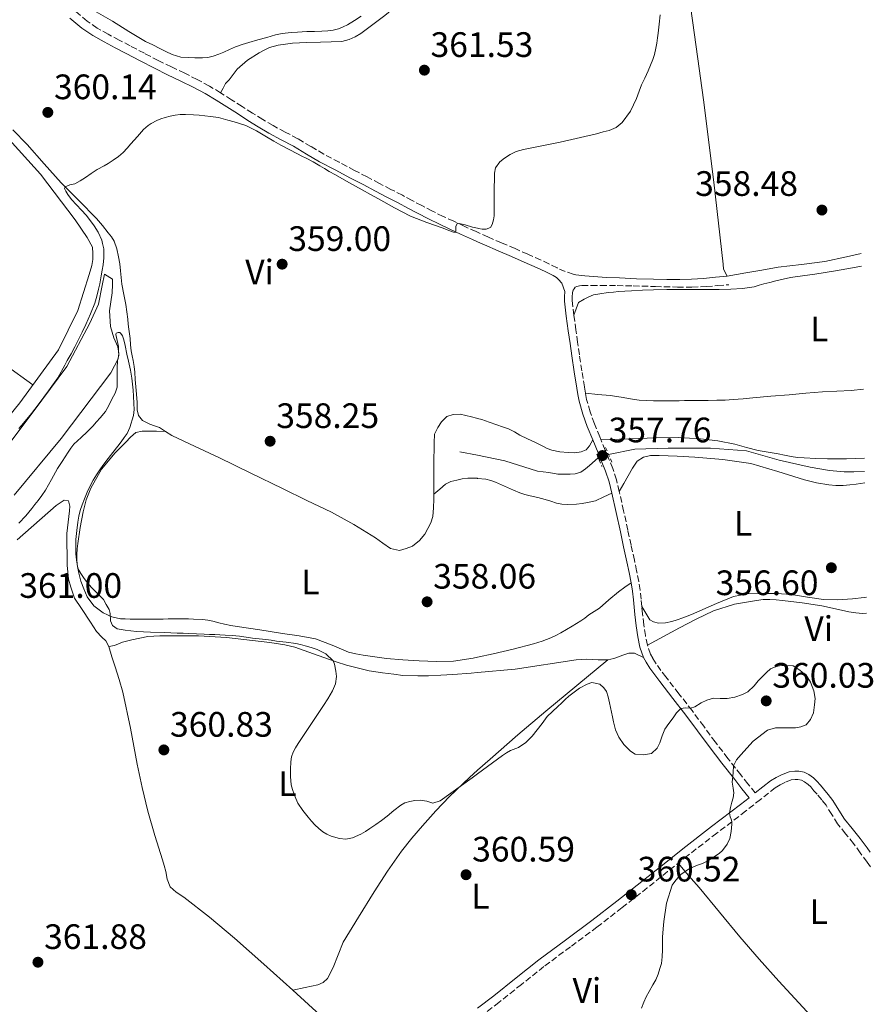
# Model space of a CAD drawing. Units: metres. Extents: x 601631 to 605108, y 4659769 to 4662131.
# Drawn here: x 604843 to 605085, y 4661488 to 4661767 of the extents above; entities that cross this region are included whole.
import ezdxf
from ezdxf.enums import TextEntityAlignment as Align

# ---------------------------------------------------------------- set-up
doc = ezdxf.new("R2010")
doc.units = ezdxf.units.M
doc.header["$MEASUREMENT"] = 0
for name, pattern in [('DGN Style 2', [1.739922, 1.043953, -0.695969]), ('DGN Style 3', [2.435891, 1.739922, -0.695969]), ('DGN Style 5', [1.217945, 0.521977, -0.695969])]:
    doc.linetypes.add(name, pattern=pattern)
for name, color, linetype, lineweight in [('Acequia de obra', 4, 'Continuous', 0), ('Acequia sin especificar', 4, 'Continuous', 0), ('Acequia sin especificar no vista', 4, 'DGN Style 5', 0), ('Camino', 7, 'DGN Style 3', 0), ('Cota de punto acotado terreno', 7, 'Continuous', 0), ('Curva de nivel intermedia', 30, 'Continuous', 0), ('Embalse', 142, 'Continuous', 13), ('Etiqueta de uso rústico', 92, 'Continuous', 0), ('Línea de cambio de uso (parcela vista)', 92, 'Continuous', 0), ('Margen derecho', 7, 'Continuous', 0), ('Pontón-alcantarilla (pasos de agua)', 1, 'DGN Style 2', 0), ('Punto acotado terreno (símbolo)', 7, 'Continuous', 0)]:
    doc.layers.add(name, color=color, linetype=linetype, lineweight=lineweight)
doc.styles.add('Style-Arial', font='arial.ttf')

# ---------------------------------------------------------------- blocks, each defined once
blk = doc.blocks.new('5PATER')
at = {"layer": 'Acequia de obra', "linetype": 'Continuous', "lineweight": 0}
h = blk.add_hatch(color=51, dxfattribs=at)
edge = h.paths.add_edge_path()
edge.add_ellipse((0, 0), major_axis=(-0.11, -0.111), ratio=0.999422, start_angle=0, end_angle=360)

msp = doc.modelspace()

# ---------------------------------------------------------------- linework, layer by layer
at = {"layer": 'Acequia sin especificar', "color": 4, "linetype": 'Continuous', "lineweight": 0}
for points in [[(605007.04, 4661643.22, 357.33), (605004.56, 4661641.08, 357.32), (605003.45, 4661640.12, 357.25), (605002.06, 4661639.19, 357.22), (605000.48, 4661638.66, 357.09), (604999.05, 4661638.58, 357.03), (604997.58, 4661638.58, 357.03), (604995.55, 4661638.62, 356.93), (604993.05, 4661639.03, 356.92), (604989.79, 4661639.48, 356.8), (604980.54, 4661642.42, 356.56), (604972.85, 4661643.96, 356.39), (604967.84, 4661644.97, 356.28)], [(605009.99, 4661644.16, 357.33), (605017.37, 4661645.67, 357.17), (605026.91, 4661645.96, 357.03), (605038.86, 4661645.98, 357.12), (605049.08, 4661645.18, 357.08), (605058.35, 4661642.58, 356.84), (605067.16, 4661640.58, 356.61), (605072.64, 4661639.64, 356.5), (605076.73, 4661639.29, 356.31), (605079.52, 4661639.26, 356.2), (605082.53, 4661639.38, 356.01)]]:
    msp.add_polyline3d(points, dxfattribs=at)
at = {"layer": 'Acequia sin especificar no vista', "color": 4, "linetype": 'DGN Style 5', "lineweight": 0, "elevation": 357.33, "flags": 128}
msp.add_lwpolyline([(605009.99, 4661644.16), (605007.04, 4661643.22)], dxfattribs=at)
at = {"layer": 'Camino', "color": 7, "linetype": 'DGN Style 3', "lineweight": 0}
for points in [[(605000.72, 4661695.16, 358.71), (604999.98, 4661695.32, 358.74), (604997.7, 4661696.1, 358.82), (604995.39, 4661697.08, 358.97), (604993.05, 4661698.26, 358.97), (604990.72, 4661699.37, 358.97), (604987.07, 4661700.97, 359.06), (604983.45, 4661702.55, 359.23), (604979.61, 4661704.2, 359.44), (604975.79, 4661705.86, 359.65), (604972.85, 4661707.19, 359.73), (604972.42, 4661707.38, 359.74), (604969.06, 4661708.93, 359.82), (604966.06, 4661710.32, 360), (604963.08, 4661711.71, 360.18), (604960.02, 4661713.2, 360.25), (604956.99, 4661714.76, 360.18), (604954.26, 4661716.22, 359.99), (604951.51, 4661717.68, 359.8), (604948.28, 4661719.37, 359.67), (604945.05, 4661721.05, 359.64), (604941.52, 4661722.89, 359.7), (604937.99, 4661724.73, 359.79), (604933.6, 4661727.04, 359.93), (604929.26, 4661729.37, 360.07), (604925.6, 4661731.51, 360.16), (604921.86, 4661733.74, 360.26), (604918.3, 4661735.62, 360.43), (604914.85, 4661737.45, 360.58), (604911.93, 4661739.2, 360.63), (604909, 4661741.02, 360.68), (604906.07, 4661742.9, 360.73), (604903.11, 4661744.8, 360.78), (604900, 4661746.76, 360.77), (604896.81, 4661748.67, 360.74), (604893.33, 4661750.54, 360.84), (604889.81, 4661752.29, 360.93), (604886.04, 4661754.07, 360.83), (604882.34, 4661755.88, 360.73), (604878.38, 4661757.97, 360.7), (604874.39, 4661760.08, 360.7), (604871.26, 4661761.72, 360.73), (604868.16, 4661763.34, 360.76), (604865.02, 4661765.08, 360.78), (604862.15, 4661767.08, 360.78), (604858.89, 4661769.81, 360.72)], [(605051.55, 4661548.2, 359.6), (605049.49, 4661550.77, 359.76), (605047.42, 4661553.34, 359.92), (605043.8, 4661557.98, 360.06), (605040.23, 4661562.66, 360), (605036.93, 4661567.11, 359.91), (605033.64, 4661571.56, 359.83), (605029.92, 4661576.33, 359.77), (605026.19, 4661581.09, 359.7), (605024.82, 4661582.95, 359.68), (605023.49, 4661584.83, 359.64), (605022.48, 4661586.39, 359.54), (605021.87, 4661587.51, 359.46), (605020.96, 4661590.14, 359.31), (605020.4, 4661592.83, 359.17), (605019.94, 4661595.9, 358.79), (605019.57, 4661598.99, 358.45), (605019.38, 4661601.08, 358.38), (605019.2, 4661603.17, 358.34), (605018.94, 4661605.67, 358.28), (605018.56, 4661608.15, 358.24), (605017.93, 4661611.17, 358.24), (605017.28, 4661614.18, 358.25), (605016.36, 4661618.43, 358.2), (605015.44, 4661622.68, 358.14), (605014.23, 4661628.21, 358.04), (605013.01, 4661633.72, 357.93), (605012.2, 4661637.02, 357.72), (605011.14, 4661640.24, 357.56), (605010.09, 4661642.85, 357.64), (605009.03, 4661645.45, 357.76), (605007.49, 4661649.18, 357.96), (605005.95, 4661652.92, 358.14), (605004.71, 4661656.31, 358.24), (605003.76, 4661659.8, 358.27), (605003.4, 4661661.57, 358.27), (605003.1, 4661663.35, 358.26), (605002.39, 4661667.91, 358.26), (605001.7, 4661672.48, 358.27), (605001.2, 4661676, 358.32), (605000.7, 4661679.52, 358.42), (605000.13, 4661683.67, 358.57), (604999.63, 4661687.82, 358.72), (604999.64, 4661688.82, 358.75), (604999.74, 4661690.14, 358.9), (604999.94, 4661690.76, 358.94), (605000.18, 4661691.19, 358.94), (605000.54, 4661691.59, 358.87), (605000.93, 4661691.79, 358.86), (605001.73, 4661692.01, 358.87), (605002.4, 4661692.07, 358.87), (605005.09, 4661692.11, 358.87), (605007.78, 4661692.12, 358.88), (605012.38, 4661692.06, 358.89), (605016.98, 4661691.99, 358.9), (605023.24, 4661691.82, 358.84), (605029.5, 4661691.64, 358.72), (605033.61, 4661691.61, 358.59), (605037.71, 4661691.8, 358.52), (605040.88, 4661692.06, 358.55), (605044.05, 4661692.32, 358.58)], [(605084.2, 4661527.28, 358.41), (605083.23, 4661528.57, 358.45), (605081.31, 4661531.22, 358.45), (605079.41, 4661533.88, 358.48), (605077.16, 4661536.65, 358.62), (605074.91, 4661539.42, 358.79), (605073.27, 4661542.07, 358.99), (605071.62, 4661544.7, 359.12), (605070.38, 4661546.28, 359.12), (605069.1, 4661547.82, 359.12), (605068.2, 4661548.84, 359.12), (605067.28, 4661549.93, 359.12), (605066.54, 4661550.64, 359.12), (605065.53, 4661551.39, 359.12), (605064.66, 4661551.8, 359.13), (605063.6, 4661552.02, 359.14), (605062.9, 4661552.05, 359.15), (605061.76, 4661551.88, 359.2), (605059.94, 4661551.19, 359.26), (605058.6, 4661550.53, 359.39), (605057.24, 4661549.66, 359.4), (605053.02, 4661546.34, 359.6), (605048.8, 4661543.01, 359.79), (605040.63, 4661536.78, 360.06), (605032.49, 4661530.51, 360.24), (605026.69, 4661525.89, 360.17), (605020.91, 4661521.25, 360.1), (605013.81, 4661515.67, 360.28), (605006.68, 4661510.13, 360.46), (604999.16, 4661504.55, 360.58), (604991.64, 4661498.96, 360.72), (604985.27, 4661493.88, 360.9), (604978.9, 4661488.8, 361.1), (604973.31, 4661484.53, 361.25)]]:
    msp.add_polyline3d(points, dxfattribs=at)
at = {"layer": 'Curva de nivel intermedia', "color": 30, "linetype": 'Continuous', "lineweight": 0, "elevation": 360, "flags": 128}
for points in [[(605024.55, 4661768.85), (605024.31, 4661766.26), (605024.07, 4661763.67), (605023.88, 4661762.31), (605023.61, 4661760.84), (605023.34, 4661759.36), (605023, 4661757.65), (605022.51, 4661756.21), (605021.16, 4661752.94), (605020.23, 4661750.94), (605019.33, 4661749), (605018.68, 4661747.2), (605017.88, 4661745.1), (605016.23, 4661741.54), (605013.85, 4661738.3), (605012.1, 4661736.93), (605010.1, 4661736.1), (605008.4, 4661735.64), (605006.51, 4661735.08), (604996.22, 4661732.78), (604985.88, 4661730.68), (604983.78, 4661730.15), (604982.07, 4661729.3), (604980.48, 4661728.2), (604979.1, 4661727.14), (604977.91, 4661725.47), (604977.62, 4661723.93), (604977.62, 4661721.89), (604977.57, 4661720.31), (604977.54, 4661718.74), (604977.53, 4661717.31), (604977.53, 4661714.57), (604977.52, 4661711.83), (604977.32, 4661710.74), (604976.97, 4661709.37), (604976.49, 4661708.59), (604975.3, 4661708.05), (604974.1, 4661708.05), (604973.13, 4661708.25), (604972.85, 4661708.32), (604971.38, 4661708.68), (604969.31, 4661709.27), (604967.14, 4661709.82), (604966.72, 4661708.94), (604966.65, 4661707.55), (604966.44, 4661707.15), (604966, 4661707.21), (604964.67, 4661707.68), (604963.06, 4661708.33), (604958.42, 4661709.95), (604953.85, 4661711.73), (604949.26, 4661714.12), (604944.75, 4661716.64), (604942.45, 4661717.91), (604940.16, 4661719.19), (604936.37, 4661721.33), (604932.58, 4661723.46), (604930.81, 4661724.46), (604929.45, 4661725.25)], [(604929.45, 4661725.25), (604928.09, 4661726.04), (604926.19, 4661727.13), (604924.26, 4661728.18), (604923.04, 4661728.82), (604921.82, 4661729.45), (604919.43, 4661730.7), (604917.04, 4661731.94), (604915.06, 4661733.06), (604913.02, 4661734.28), (604911.6, 4661735.12), (604910.18, 4661735.96), (604907.11, 4661737.45), (604903.86, 4661738.52), (604902, 4661739.03), (604900.68, 4661739.4), (604899.36, 4661739.75), (604897.14, 4661740.01), (604895.52, 4661740.19), (604893.89, 4661740.37), (604892.34, 4661740.49), (604890.04, 4661740.64), (604888.57, 4661740.63), (604887.12, 4661740.44), (604885.68, 4661740.11), (604884.26, 4661739.71), (604883.04, 4661739.36), (604881.9, 4661738.94), (604880.29, 4661738.06), (604879.46, 4661737.51), (604878.15, 4661736.3), (604876.48, 4661734.32), (604875.52, 4661733.28), (604874.56, 4661732.24), (604873.48, 4661731.04), (604872.39, 4661729.84), (604871.02, 4661728.65), (604869.52, 4661727.6), (604868.16, 4661726.69), (604866.97, 4661726.02), (604865.03, 4661724.98), (604863.34, 4661723.89), (604861.68, 4661722.74), (604860.18, 4661721.82), (604858.66, 4661720.94), (604857.3, 4661720.66), (604855.92, 4661720.1), (604855.72, 4661719.64), (604856.09, 4661718.81), (604856.66, 4661717.91), (604857.72, 4661716.48), (604860.56, 4661713.49), (604861.89, 4661712.03), (604863.16, 4661710.44), (604864.18, 4661708.99), (604865.31, 4661707.21), (604866.32, 4661704.96), (604866.56, 4661704.02), (604866.85, 4661702.52), (604866.92, 4661701.3), (604866.86, 4661699.97), (604866.71, 4661697.99), (604866.39, 4661696.49), (604866.12, 4661694.86), (604865.74, 4661692.57), (604865.42, 4661691.09), (604864.92, 4661689.09), (604864.32, 4661687.12), (604863.16, 4661684.05), (604861.83, 4661681.06), (604860.76, 4661678.86), (604859.66, 4661676.64), (604858.64, 4661674.71), (604857.64, 4661672.72), (604856.54, 4661670.82), (604855.85, 4661669.49), (604853.82, 4661665.94), (604851.2, 4661662.28), (604848.58, 4661658.62), (604846.43, 4661655.81), (604844.16, 4661653.1), (604842.82, 4661651.52)], [(604842.84, 4661624.74), (604844.8, 4661626.8), (604845.64, 4661627.85), (604846.47, 4661628.91), (604847.35, 4661630.02), (604848.24, 4661631.14), (604849.32, 4661632.56), (604850.33, 4661634.02), (604852.08, 4661637.11), (604853.8, 4661640.22), (604855.05, 4661642.19), (604855.91, 4661643.5), (604856.78, 4661644.8), (604857.56, 4661645.99), (604858.41, 4661647.12), (604859.4, 4661648.09), (604860.43, 4661649.01), (604862.19, 4661650.59), (604863.79, 4661652.2), (604864.85, 4661653.4), (604865.89, 4661654.61), (604867.33, 4661656.37), (604868.28, 4661658.1), (604869.17, 4661659.85), (604870.1, 4661661.54), (604870.64, 4661663.28), (604870.68, 4661665.4), (604870.68, 4661667.52), (604870.68, 4661668.8), (604870.81, 4661670.75), (604871.19, 4661672.37), (604871.09, 4661673.61), (604871.05, 4661674.82), (604870.69, 4661676.52), (604870.28, 4661678.21), (604870.4, 4661678.61), (604870.93, 4661678.82), (604871.39, 4661678.74), (604871.73, 4661678.48), (604872.14, 4661677.83), (604872.53, 4661676.73), (604872.92, 4661675.1), (604873.43, 4661672.64), (604873.85, 4661670.62), (604874.5, 4661668.08), (604874.86, 4661665.84), (604875.05, 4661664.15), (604875.18, 4661662.45), (604875.29, 4661660.68), (604875.42, 4661658.65), (604875.45, 4661656.93), (604875.3, 4661655.23), (604874.31, 4661651.85), (604873.49, 4661650.17), (604872.65, 4661648.96), (604871.79, 4661647.78), (604870.84, 4661646.53), (604869.46, 4661644.7), (604868.12, 4661643.04), (604866.65, 4661641.08), (604865.76, 4661639.85), (604864.77, 4661638.4), (604863.84, 4661636.9), (604863.1, 4661635.46), (604862.16, 4661633.45), (604861.42, 4661631.62), (604860.76, 4661629.94), (604860.19, 4661628.33), (604859.8, 4661626.66), (604859.57, 4661624.96), (604859.26, 4661622.6), (604859, 4661620.09), (604858.92, 4661617.8), (604859, 4661616.05), (604859.14, 4661614.31), (604859.55, 4661611.85), (604860.39, 4661610.4)], [(604860.39, 4661610.4), (604861.36, 4661609.05), (604862.56, 4661607.4), (604863.64, 4661606.22), (604866.82, 4661603.1), (604867.6, 4661601.68), (604868.39, 4661600.26), (604868.65, 4661599.11), (604868.8, 4661596.98), (604869.38, 4661595.7), (604870.63, 4661594.75), (604872.9, 4661594.38), (604874.52, 4661594.14), (604876.16, 4661593.96), (604880.12, 4661593.82), (604884.09, 4661593.7), (604885.91, 4661593.62), (604887.72, 4661593.54), (604889.36, 4661593.48), (604891, 4661593.42), (604893.19, 4661593.31), (604895.38, 4661593.2), (604896.87, 4661593.15), (604898.35, 4661593.09), (604899.8, 4661593.02), (604901.25, 4661592.95), (604903.29, 4661592.84), (604905.32, 4661592.68), (604907.2, 4661592.42), (604909.07, 4661592.14), (604910.94, 4661591.92), (604912.81, 4661591.69), (604914.33, 4661591.48), (604915.86, 4661591.27), (604918.61, 4661590.96), (604921.36, 4661590.62), (604922.68, 4661590.33), (604923.99, 4661589.96), (604925.7, 4661589.47), (604927.39, 4661588.92), (604929.84, 4661587.68), (604931.87, 4661585.71), (604932.28, 4661584.74), (604932.63, 4661582.78), (604932.83, 4661581.25), (604932.55, 4661579.13), (604931.76, 4661577.19), (604931.06, 4661576.04), (604930.36, 4661574.91), (604929.15, 4661573.02), (604925.59, 4661567.63), (604922, 4661562.27), (604921.24, 4661561.04), (604920.57, 4661559.75), (604920.11, 4661558.44), (604919.9, 4661557.07), (604919.79, 4661554.97), (604919.82, 4661552.88), (604920.04, 4661550.5), (604920.4, 4661549.19), (604920.85, 4661547.9), (604921.33, 4661546.58), (604921.92, 4661545.32), (604923.29, 4661543.24), (604924.82, 4661541.3), (604925.75, 4661540.2), (604926.72, 4661539.13), (604927.81, 4661538.1), (604928.99, 4661537.19), (604930.14, 4661536.52), (604931.36, 4661535.96), (604933.66, 4661535.27), (604935.53, 4661535.14), (604937.39, 4661535.46), (604939.72, 4661536.49), (604941.04, 4661537.29), (604942.33, 4661538.12), (604943.99, 4661539.22), (604945.61, 4661540.38), (604947.18, 4661541.62), (604949.11, 4661543.18), (604951.04, 4661544.73), (604952.24, 4661545.39), (604953.59, 4661545.79), (604955.08, 4661546.08), (604956.58, 4661546.15), (604958.47, 4661545.87), (604960.16, 4661545.29), (604962.28, 4661545.96), (604971.32, 4661552.46), (604972.85, 4661553.6), (604979.87, 4661558.83), (604981.02, 4661559.54), (604982.21, 4661560.2), (604984.48, 4661561.11), (604986.56, 4661562.52), (604988.28, 4661564.33), (604989.7, 4661566.09), (604991.1, 4661567.87), (604992.53, 4661569.84), (604994.05, 4661571.28)], [(604994.05, 4661571.28), (604995.6, 4661572.7), (604996.63, 4661573.7), (604997.67, 4661574.7), (604998.69, 4661575.64), (605001.71, 4661577.94), (605003.91, 4661579.09), (605005.27, 4661579.48), (605007.45, 4661579.01), (605008.62, 4661578.03), (605009.36, 4661576.96), (605009.9, 4661575.47), (605010.24, 4661573.74), (605010.51, 4661572.42), (605010.78, 4661571.09), (605011.06, 4661569.75), (605011.34, 4661568.4), (605011.95, 4661566.13), (605012.86, 4661564.04), (605014.33, 4661561.92), (605016.16, 4661560.04), (605017.48, 4661559.23), (605019.9, 4661558.97), (605022.1, 4661559.42), (605023.72, 4661560.86), (605024.46, 4661562.44), (605025.16, 4661564.37), (605025.95, 4661566.26), (605027.05, 4661567.93), (605028.27, 4661569.52), (605029.24, 4661570.9), (605030.45, 4661572.12), (605031.77, 4661572.35), (605033.15, 4661572.29), (605034.42, 4661572.61), (605036.23, 4661573.76), (605037.79, 4661574.49), (605039.72, 4661575.08), (605041.56, 4661575.02), (605043.6, 4661575), (605045.79, 4661575.37), (605047.92, 4661576.12), (605049.44, 4661576.91), (605051.25, 4661578.6), (605052.38, 4661579.97), (605053.64, 4661581.22), (605054.75, 4661582.32), (605055.86, 4661583.42), (605057.44, 4661584.1), (605058.86, 4661584.34), (605062.29, 4661584.28), (605064.19, 4661583.02), (605066.13, 4661581.28), (605067.18, 4661579.6), (605068.14, 4661577.18), (605068.51, 4661574.95), (605068.38, 4661573.2), (605068.04, 4661570.89), (605067.24, 4661569.06), (605065.96, 4661567.53), (605064.5, 4661566.96), (605062.94, 4661566.66), (605060.91, 4661566.62), (605058.91, 4661566.67), (605057.32, 4661566.63), (605055.02, 4661565.98), (605050.94, 4661562.85), (605047.48, 4661559.04), (605046.2, 4661557.58), (605045.39, 4661555.93), (605045.28, 4661554.04), (605045.16, 4661552.93), (605044.99, 4661551.27), (605045.28, 4661549.59), (605045.43, 4661548.22), (605045.28, 4661546.84), (605044.88, 4661545.55), (605044.52, 4661544.04), (605044.26, 4661542.53), (605044.41, 4661541.41), (605044.76, 4661540.77), (605044.91, 4661540.11), (605044.89, 4661539.39), (605044.73, 4661537.31), (605044.38, 4661535.24), (605043.57, 4661533.66), (605042.25, 4661531.92), (605041.31, 4661531.05), (605039.75, 4661530.02), (605038.12, 4661528.96), (605036.57, 4661528.23), (605034.94, 4661527.62), (605032.61, 4661526.58), (605030.5, 4661525.08), (605029, 4661523.48), (605027.98, 4661522.04), (605026.37, 4661516.99), (605025.6, 4661511.79), (605025.4, 4661509.64), (605025.28, 4661507.33), (605025.21, 4661505)], [(605025.21, 4661505), (605025.22, 4661503.7), (605025.2, 4661501.76), (605024.95, 4661499.84), (605024.54, 4661498.43), (605023.99, 4661496.78), (605023.34, 4661495.18), (605022.53, 4661493.74), (605021.44, 4661491.91), (605020.58, 4661490.38), (605019.97, 4661488.86), (605019.34, 4661487.18)]]:
    msp.add_lwpolyline(points, dxfattribs=at)
at = {"layer": 'Embalse', "color": 142, "linetype": 'Continuous', "lineweight": 13, "elevation": 359.64, "flags": 128}
msp.add_lwpolyline([(604835.02, 4661640.71), (604847.18, 4661656.7), (604856.41, 4661669.13), (604862.92, 4661681.46), (604865.4, 4661686.79), (604866.41, 4661692.15), (604867.05, 4661695.3), (604867.05, 4661695.3), (604869.32, 4661693.9), (604869.36, 4661692.42), (604869.24, 4661690.01), (604868.48, 4661684.9), (604868.83, 4661680.52), (604869.69, 4661677.29), (604870.89, 4661674.73), (604871.12, 4661672.82), (604870.92, 4661671.35), (604868.86, 4661667.32), (604854.76, 4661648.68), (604841.5, 4661632.66)], dxfattribs=at)
at = {"layer": 'Embalse', "color": 142, "linetype": 'Continuous', "lineweight": 13}
for points in [[(604835.02, 4661640.71, 359.89), (604847.18, 4661656.7, 359.89), (604856.41, 4661669.13, 359.94), (604862.92, 4661681.46, 359.94), (604865.4, 4661686.79, 359.94), (604866.41, 4661692.15, 359.94), (604867.05, 4661695.3, 360.52)], [(604867.05, 4661695.3, 360.52), (604869.32, 4661693.9, 360.56), (604869.36, 4661692.42, 360.55), (604869.24, 4661690.01, 360.55), (604868.48, 4661684.9, 360.26), (604868.83, 4661680.52, 360.23), (604869.69, 4661677.29, 360.24), (604870.89, 4661674.73, 360.2), (604871.12, 4661672.82, 360.08), (604870.92, 4661671.35, 360.04), (604868.86, 4661667.32, 359.83), (604854.76, 4661648.68, 359.72), (604841.5, 4661632.66, 359.64)]]:
    msp.add_polyline3d(points, dxfattribs=at)
at = {"layer": 'Línea de cambio de uso (parcela vista)', "color": 92, "linetype": 'Continuous', "lineweight": 0}
for points in [[(605022.35, 4661867.02, 361.65), (605023.56, 4661856.03, 361.43), (605024.78, 4661845.05, 361.2), (605026.83, 4661827.69, 360.86), (605028.92, 4661810.34, 360.55), (605030.82, 4661792.6, 360.25), (605032.75, 4661774.86, 359.96), (605034.77, 4661759.8, 359.69), (605036.89, 4661744.76, 359.41), (605039.79, 4661721.45, 359.01), (605042.49, 4661698.12, 358.82), (605042.54, 4661696.73, 358.82), (605043.6, 4661694.78, 358.82), (605046.22, 4661695.23, 358.83), (605048.84, 4661695.67, 358.84), (605053.43, 4661696.49, 358.79), (605058.01, 4661697.32, 358.69), (605064.67, 4661698.08, 358.55), (605071.31, 4661698.92, 358.4), (605077.42, 4661700.22, 358.23), (605081.61, 4661701.16, 358.13)], [(604986.47, 4661797.59, 362.13), (604982.46, 4661795.24, 362.12), (604980.52, 4661793.98, 362.12), (604978.57, 4661792.73, 362.12), (604975.37, 4661790.09, 362.14), (604972.85, 4661787.89, 362.17), (604972.24, 4661787.35, 362.18), (604968.5, 4661784.67, 362.18), (604964.73, 4661782.02, 362.18), (604959.93, 4661778.79, 362.17), (604955.16, 4661775.5, 362.13), (604950.84, 4661772.13, 361.89), (604946.57, 4661768.7, 361.67), (604943.18, 4661766.08, 361.67), (604939.72, 4661763.53, 361.67), (604938.12, 4661762.63, 361.67), (604936.4, 4661761.91, 361.67), (604934.32, 4661761.29, 361.65), (604931.3, 4661761.2, 361.6)], [(604939.84, 4661768.5, 362.71), (604937.94, 4661767.24, 362.68), (604935.98, 4661766.07, 362.66), (604934.73, 4661765.41, 362.65), (604933.4, 4661764.89, 362.64), (604931.91, 4661764.5, 362.64), (604930.4, 4661764.3, 362.64), (604928.73, 4661764.22, 362.64), (604926.6, 4661764.18, 362.65), (604924.48, 4661764.14, 362.66), (604923.12, 4661764.07, 362.66), (604921.77, 4661763.98, 362.66), (604920.04, 4661763.85, 362.66), (604918.32, 4661763.69, 362.68), (604916.93, 4661763.51, 362.7), (604915.56, 4661763.21, 362.72), (604913.1, 4661762.47, 362.74), (604910.53, 4661761.73, 362.76), (604907.96, 4661760.98, 362.77), (604906.07, 4661760.41, 362.79), (604904.2, 4661759.77, 362.82), (604902.56, 4661759.06, 362.86), (604900.94, 4661758.31, 362.88), (604899.46, 4661757.7, 362.88), (604897.93, 4661757.14, 362.88), (604896.42, 4661756.8, 362.88), (604894.88, 4661756.7, 362.88), (604892.68, 4661756.71, 362.88), (604890.88, 4661756.73, 362.88), (604888.75, 4661756.86, 362.88), (604886.25, 4661757.59, 362.87), (604884.51, 4661758.46, 362.85), (604882.76, 4661759.32, 362.84), (604880.74, 4661760.32, 362.81), (604878.72, 4661761.34, 362.79), (604873.97, 4661764.11, 362.76), (604869.31, 4661767.03, 362.72), (604864.69, 4661769.74, 362.68)], [(604931.3, 4661761.2, 361.6), (604928.28, 4661761.13, 361.56), (604924.33, 4661760.97, 361.55), (604920.38, 4661760.78, 361.56), (604918.35, 4661760.57, 361.56), (604916.33, 4661760.25, 361.57), (604913.82, 4661759.58, 361.56), (604912.54, 4661758.98, 361.46), (604910.88, 4661758.1, 361.44), (604907.61, 4661756.01, 361.43), (604904.72, 4661753.45, 361.43), (604903.54, 4661751.96, 361.46), (604902.41, 4661750.46, 361.51), (604901.42, 4661749.35, 361.48), (604900.71, 4661748.06, 361.37), (604900, 4661746.76, 361.27)], [(604803.6283, 4661755.4943, 362.2481), (604808.11, 4661753.38, 362.31), (604820.28, 4661747.34, 362.21), (604833.1, 4661739.82, 362.08), (604839.12, 4661734.58, 361.99), (604848.91, 4661723.69, 361.78), (604858.76, 4661710.71, 361.7), (604862.16, 4661705.75, 361.7), (604863.64, 4661703, 361.65), (604863.82, 4661701.14, 361.57), (604863.82, 4661699.43, 361.52), (604863.5, 4661697.8, 361.51), (604862.73, 4661695.27, 361.51), (604859.5, 4661685.05, 361.54), (604854.03, 4661673.9, 361.56), (604843.04, 4661658.87, 361.4), (604829.87, 4661642.6, 361.25), (604825.3978, 4661636.2316, 361.2347)], [(604884.4, 4661650.72, 359.5), (604882.67, 4661651.83, 359.62), (604881.3, 4661652.35, 359.62), (604879.9, 4661652.82, 359.62), (604877.87, 4661653.86, 359.64), (604876.75, 4661655.26, 359.67), (604876.38, 4661656.87, 359.7), (604876.38, 4661658.94, 359.75), (604876.19, 4661661.32, 359.76), (604875.92, 4661663.37, 359.75), (604875.81, 4661665.44, 359.75), (604875.71, 4661667.51, 359.75), (604875.49, 4661669.17, 359.74), (604875.21, 4661670.82, 359.72), (604874.9, 4661672.17, 359.67), (604874.6, 4661673.53, 359.64), (604874.45, 4661675.32, 359.63), (604874.32, 4661677.11, 359.64), (604873.96, 4661679.7, 359.62), (604873.83, 4661681.15, 359.63), (604873.69, 4661682.6, 359.64), (604873.43, 4661684.64, 359.64), (604873.12, 4661686.68, 359.65), (604872.52, 4661689.58, 359.67), (604871.95, 4661692.47, 359.68), (604871.79, 4661694.36, 359.7), (604871.66, 4661696.25, 359.72), (604871.39, 4661698.27, 359.75), (604871.05, 4661700.28, 359.78), (604870.62, 4661702.53, 359.81), (604869.84, 4661704.7, 359.83), (604869.05, 4661705.91, 359.83), (604868.16, 4661707.03, 359.84), (604866.52, 4661709.08, 359.94), (604864.83, 4661711.06, 360.05), (604859.82, 4661716.17, 360.2), (604854.78, 4661721.24, 360.36), (604849.95, 4661726.65, 360.63), (604845.13, 4661732.07, 360.85), (604841.06, 4661736.28, 360.85)], [(605081.67, 4661697.55, 356.87), (605080.2, 4661697.27, 356.88), (605074.33, 4661696.26, 357.15), (605068.44, 4661695.32, 357.44), (605064.97, 4661694.89, 357.63), (605061.5, 4661694.38, 357.8), (605059.45, 4661693.91, 357.84), (605057.4, 4661693.42, 357.83), (605055.71, 4661693, 357.82), (605054.01, 4661692.58, 357.81), (605052.63, 4661692.17, 357.8), (605051.23, 4661691.77, 357.8), (605047.95, 4661691.24, 357.75), (605044.64, 4661691.06, 357.7), (605041.31, 4661691.01, 357.73), (605037.98, 4661690.98, 357.76), (605035.8, 4661690.98, 357.76), (605033.63, 4661690.97, 357.76), (605031.97, 4661690.97, 357.76), (605030.32, 4661690.97, 357.76), (605026.52, 4661690.95, 357.83), (605022.73, 4661690.9, 357.96), (605019.61, 4661690.81, 358.14), (605016.49, 4661690.63, 358.29), (605014.62, 4661690.5, 358.3), (605012.75, 4661690.36, 358.31), (605011.32, 4661690.24, 358.31), (605009.88, 4661690.1, 358.31), (605007.5, 4661689.75, 358.31), (605005.68, 4661689.43, 358.34), (605004.35, 4661688.91, 358.35), (605003.08, 4661688.23, 358.36), (605001.42, 4661687.24, 358.34), (605000.77, 4661685.45, 358.45), (605000.13, 4661683.67, 358.57)], [(604846.73, 4661663.92, 361.45), (604838.93, 4661669.63, 361.57)], [(605003.4, 4661661.57, 358.27), (605006.89, 4661661.24, 358.17), (605010.38, 4661660.92, 358.07), (605013.58, 4661660.43, 358.03), (605016.76, 4661659.86, 358.04), (605018.67, 4661659.62, 358.04), (605020.59, 4661659.48, 358.04), (605022.69, 4661659.44, 358.04), (605024.8, 4661659.43, 358.04), (605026.64, 4661659.43, 358.01), (605028.48, 4661659.43, 357.97), (605030, 4661659.44, 357.96), (605031.52, 4661659.45, 357.96), (605033.61, 4661659.47, 357.96), (605035.71, 4661659.5, 357.97), (605038.19, 4661659.53, 357.96), (605040.67, 4661659.56, 357.96), (605043, 4661659.63, 357.96), (605045.32, 4661659.78, 357.96), (605048.12, 4661660.01, 357.93), (605050.91, 4661660.25, 357.88), (605056.01, 4661660.7, 357.7), (605061.12, 4661661.14, 357.51), (605065.88, 4661661.55, 357.43), (605070.64, 4661661.93, 357.35), (605074.67, 4661662.12, 357.18), (605078.7, 4661662.34, 357.01), (605082.19, 4661662.7, 356.89)], [(605005.48, 4661648.35, 357.96), (605004.57, 4661646.63, 358.1), (605003.58, 4661645.54, 358.15), (605002.24, 4661644.89, 358.15), (605000.44, 4661644.63, 358.08), (604998.49, 4661644.7, 358.08), (604996.16, 4661644.94, 358.09), (604993.87, 4661645.43, 358.1), (604992.56, 4661645.92, 358.1), (604991.29, 4661646.5, 358.1), (604989.05, 4661647.64, 358.1), (604986.96, 4661648.63, 358.11), (604984.86, 4661649.62, 358.12), (604983.26, 4661650.57, 358.12), (604981.63, 4661651.45, 358.15), (604979.94, 4661652.02, 358.21), (604978.25, 4661652.55, 358.28), (604976.15, 4661653.31, 358.36), (604974.04, 4661654.06, 358.45), (604972.85, 4661654.41, 358.5), (604972.56, 4661654.5, 358.52), (604971.07, 4661654.89, 358.58), (604969.5, 4661655.27, 358.64), (604967.92, 4661655.58, 358.69), (604965.9, 4661655.53, 358.69), (604964.16, 4661654.97, 358.68), (604962.59, 4661653.42, 358.48), (604961.56, 4661651.88, 358.48), (604960.65, 4661649.96, 358.47), (604960.54, 4661647.51, 358.44), (604960.51, 4661645.54, 358.39), (604960.44, 4661643.22, 358.4), (604960.44, 4661641.75, 358.39), (604960.44, 4661640.28, 358.37), (604960.44, 4661638.94, 358.37), (604960.44, 4661637.59, 358.37), (604960.44, 4661635.94, 358.38), (604960.44, 4661634.3, 358.39), (604960.44, 4661632.9, 358.39)], [(605016.42, 4661607.76, 358.24), (605014.62, 4661606.51, 358.17), (605012.83, 4661605.26, 358.1), (605010.09, 4661602.96, 358.24), (605007.37, 4661600.63, 358.44), (605005.86, 4661599.66, 358.4), (605004.33, 4661598.7, 358.37), (605003.22, 4661597.81, 358.37), (605002.08, 4661596.97, 358.37), (605000.89, 4661596.26, 358.39), (604999.69, 4661595.54, 358.4), (604998.08, 4661594.58, 358.4), (604996.46, 4661593.62, 358.4), (604995.06, 4661592.87, 358.4), (604993.61, 4661592.22, 358.4), (604991.16, 4661591.28, 358.42), (604988.65, 4661590.49, 358.45), (604982.96, 4661588.97, 358.52), (604977.23, 4661587.61, 358.6), (604972.85, 4661586.68, 358.63), (604971.63, 4661586.42, 358.64), (604965.98, 4661585.61, 358.66), (604961.15, 4661585.43, 358.65), (604956.32, 4661585.62, 358.64), (604951.67, 4661585.93, 358.64), (604947.02, 4661586.36, 358.64), (604943.7, 4661586.79, 358.64), (604940.38, 4661587.29, 358.66), (604938.31, 4661587.67, 358.71), (604936.25, 4661588.15, 358.77), (604931.61, 4661590.11, 358.87), (604926.94, 4661591.9, 358.96), (604922.23, 4661592.71, 359.05), (604917.5, 4661593.46, 359.14), (604911.1, 4661594.43, 359.2), (604904.7, 4661595.42, 359.2), (604902.91, 4661595.73, 359.2), (604901.13, 4661596.09, 359.19), (604899.47, 4661596.48, 359.19), (604897.8, 4661596.89, 359.19), (604896.33, 4661597.2, 359.19), (604894.84, 4661597.38, 359.2), (604892.3, 4661597.48, 359.2), (604890.93, 4661597.53, 359.23), (604889.56, 4661597.58, 359.27), (604888.1, 4661597.58, 359.29), (604886.64, 4661597.56, 359.32), (604885.16, 4661597.54, 359.34), (604883.68, 4661597.51, 359.36), (604881.23, 4661597.48, 359.36), (604879.31, 4661597.48, 359.35), (604877.39, 4661597.5, 359.35), (604875.85, 4661597.5, 359.35), (604874.32, 4661597.5, 359.36), (604872.98, 4661597.53, 359.37), (604871.64, 4661597.62, 359.4), (604869.13, 4661598.16, 359.58), (604866.73, 4661599.29, 359.8), (604864.04, 4661601.25, 359.92), (604862.16, 4661603.83, 359.97), (604861.23, 4661606.06, 359.97), (604860.38, 4661608.23, 359.97), (604859.8, 4661610.55, 359.97), (604859.32, 4661613.03, 359.97), (604859.21, 4661614.43, 359.97), (604859.23, 4661615.83, 359.97), (604859.34, 4661617.4, 359.97), (604859.52, 4661618.97, 359.97), (604860.21, 4661623.48, 359.94), (604861.07, 4661627.96, 359.91), (604861.93, 4661631.36, 360.01), (604863.2, 4661634.66, 360.15), (604866.23, 4661639.99, 360.21), (604870.09, 4661644.66, 360.12), (604871.62, 4661646.2, 359.99), (604873.15, 4661647.72, 359.86), (604874.49, 4661649.09, 359.8), (604875.92, 4661650.44, 359.76), (604877.74, 4661650.76, 359.75), (604879.26, 4661650.78, 359.68), (604881.83, 4661650.75, 359.59), (604884.4, 4661650.72, 359.5)], [(604960.44, 4661632.9, 358.39), (604960.43, 4661631.51, 358.39), (604960.37, 4661629.03, 358.39), (604960.19, 4661626.55, 358.39), (604959.63, 4661624.79, 358.39), (604958.76, 4661623.18, 358.4), (604957.92, 4661621.56, 358.42), (604956.35, 4661619.77, 358.44), (604954.43, 4661618.17, 358.45), (604952.59, 4661617.56, 358.45), (604950.7, 4661617, 358.45), (604948.17, 4661617.53, 358.47), (604946, 4661619.03, 358.47), (604943.92, 4661620.52, 358.47), (604937.74, 4661624.33, 358.51), (604931.4, 4661627.85, 358.55), (604924.48, 4661631.18, 358.55), (604917.56, 4661634.5, 358.55), (604908.52, 4661638.9, 358.67), (604899.48, 4661643.3, 358.88), (604892.82, 4661646.47, 359.09), (604886.14, 4661649.61, 359.35), (604884.4, 4661650.72, 359.5)], [(605007.83, 4661648.36, 357.92), (605015.7, 4661648.66, 357.58), (605023.57, 4661648.95, 357.24), (605029.78, 4661648.96, 357.17), (605036, 4661648.62, 357.19), (605040.91, 4661648.03, 357.12), (605045.77, 4661647.1, 357.07), (605049.09, 4661646.18, 357.05), (605052.4, 4661645.3, 357.03), (605055.22, 4661644.85, 357.03), (605058.05, 4661644.41, 357.03), (605059.87, 4661644, 357.02), (605061.71, 4661643.61, 357), (605063.57, 4661643.35, 356.97), (605065.44, 4661643.19, 356.94), (605068.75, 4661643, 356.86), (605072.06, 4661642.92, 356.78), (605077.44, 4661642.95, 356.81), (605082.48, 4661643.15, 356.82)], [(605013.01, 4661633.72, 357.93), (605014.25, 4661635.94, 357.77), (605015.48, 4661638.15, 357.62), (605016.72, 4661640.26, 357.57), (605018.12, 4661642.3, 357.6), (605019.9, 4661643.45, 357.62), (605021.88, 4661643.88, 357.62), (605024.33, 4661643.9, 357.62), (605029.37, 4661643.69, 357.61), (605034.41, 4661643.42, 357.59), (605042.39, 4661642.76, 357.54), (605050.32, 4661641.59, 357.44), (605057.94, 4661639.4, 357.1), (605065.5, 4661636.98, 356.68), (605068.92, 4661636.16, 356.54), (605072.38, 4661635.53, 356.47), (605074.43, 4661635.37, 356.47), (605076.48, 4661635.42, 356.47), (605078.33, 4661635.56, 356.47), (605080.19, 4661635.78, 356.47), (605082.58, 4661636.19, 356.42)], [(604960.44, 4661632.9, 358.39), (604962.11, 4661634.34, 358.43), (604963.77, 4661635.78, 358.47), (604965.27, 4661636.53, 358.5), (604966.96, 4661636.92, 358.52), (604968.49, 4661637.25, 358.5), (604970.04, 4661637.45, 358.48), (604971.4, 4661637.47, 358.47), (604972.75, 4661637.42, 358.45), (604972.85, 4661637.41, 358.45), (604975.2, 4661637.16, 358.39), (604976.59, 4661636.84, 358.35), (604977.93, 4661636.36, 358.32), (604979.61, 4661635.6, 358.32), (604981.29, 4661634.84, 358.32), (604983.04, 4661634.06, 358.31), (604984.81, 4661633.32, 358.31), (604986.26, 4661632.86, 358.31), (604987.74, 4661632.49, 358.32), (604989.89, 4661631.97, 358.32), (604992.04, 4661631.45, 358.32), (604993.61, 4661630.93, 358.32), (604995.18, 4661630.41, 358.31), (604996.75, 4661630.1, 358.24), (604998.33, 4661629.98, 358.18), (605000.89, 4661630.09, 358.23), (605002.46, 4661630.32, 358.24), (605004.03, 4661630.58, 358.24), (605006.27, 4661631.05, 358.23), (605008.58, 4661632.14, 358.08), (605010.89, 4661633.23, 357.93)], [(604842.32, 4661619.99, 360.9), (604853.39, 4661629.72, 360.88), (604855.66, 4661631.22, 360.98), (604856.89, 4661631.05, 360.98), (604857.21, 4661629.54, 360.98), (604857.12, 4661628.23, 360.95), (604856.43, 4661621.82, 360.85), (604856.51, 4661612.79, 360.8), (604856.89, 4661608.84, 360.88), (604857.5, 4661606.52, 360.93), (604858.6, 4661603.48, 361.04), (604860.56, 4661600.54, 361.17), (604863.15, 4661596.6, 361.22), (604864.81, 4661593.96, 361.16), (604866.33, 4661592.34, 361.09), (604867.45, 4661591.37, 361.14), (604868.3, 4661589.69, 361.03)], [(605083.06, 4661603.75, 356.59), (605082.45, 4661603.67, 356.66), (605079.07, 4661603.27, 356.98), (605074.96, 4661603, 357.04), (605070.86, 4661603.05, 357.11), (605066.33, 4661603.71, 357.2), (605061.79, 4661604.46, 357.28), (605057.56, 4661604.72, 357.36), (605053.32, 4661604.79, 357.44), (605049.35, 4661604.71, 357.53), (605045.42, 4661603.94, 357.64), (605040.59, 4661601.91, 357.83), (605035.88, 4661599.82, 358.07), (605033.44, 4661598.84, 358.21), (605030.99, 4661597.88, 358.34), (605029.46, 4661597.34, 358.33), (605027.9, 4661596.86, 358.28), (605026.06, 4661596.47, 358.2), (605024.17, 4661596.31, 358.18), (605022.72, 4661596.7, 358.18), (605021.66, 4661597.34, 358.18), (605020.52, 4661599.21, 358.27), (605019.38, 4661601.08, 358.38)], [(605020.96, 4661590.14, 359.31), (605025.52, 4661592.56, 359.32), (605030.08, 4661594.98, 359.33), (605034.84, 4661597.46, 359.3), (605039.69, 4661599.82, 359.22), (605045.65, 4661601.76, 359.13), (605051.87, 4661602.81, 359.04), (605053.78, 4661603.04, 359.01), (605055.69, 4661603.08, 358.98), (605057.47, 4661602.96, 358.97), (605059.24, 4661602.78, 358.96), (605064.87, 4661602.08, 358.73), (605070.46, 4661601.26, 358.37), (605074.28, 4661600.45, 358.01), (605078.11, 4661599.59, 357.76), (605080.02, 4661599.28, 357.76), (605081.93, 4661599.08, 357.76), (605083.13, 4661599.14, 357.76)], [(604868.3, 4661589.69, 361.03), (604869.93, 4661590.06, 360.8), (604872.14, 4661590.94, 360.82), (604874.84, 4661591.66, 360.84), (604879.4, 4661592.55, 360.85), (604882.76, 4661592.71, 360.87), (604889.12, 4661592.79, 360.87), (604893.76, 4661592.73, 360.85), (604901.68, 4661592.33, 360.84), (604913.92, 4661590.87, 360.5), (604918.2, 4661590.17, 360.47), (604920.99, 4661589.53, 360.47), (604927.66, 4661587.21, 360.26), (604932.75, 4661585.4, 360.23), (604935.71, 4661584.42, 360.2), (604942.11, 4661582.82, 359.81), (604945.92, 4661582.31, 359.81), (604949.07, 4661581.86, 359.67), (604951.64, 4661581.5, 359.54), (604955.87, 4661581.45, 359.54), (604958.97, 4661581.45, 359.54), (604962.44, 4661581.62, 359.54), (604965.87, 4661581.8, 359.59), (604971.04, 4661582.2, 359.57), (604972.85, 4661582.36, 359.56), (604983.53, 4661583.3, 359.52), (605000.75, 4661585.96, 359.56), (605003.85, 4661586.15, 359.56), (605005.55, 4661586.06, 359.56), (605007, 4661585.96, 359.57), (605009.79, 4661585.98, 359.64)], [(604920.46, 4661492.25, 361.54), (604912.22, 4661499.68, 361.45), (604903.92, 4661507.05, 361.33), (604896.86, 4661512.96, 361.3), (604889.61, 4661518.63, 361.35), (604887.39, 4661520.04, 361.49), (604885.66, 4661521.61, 361.49), (604884.86, 4661523.74, 361.52), (604884.44, 4661525.88, 361.6), (604883.99, 4661527.58, 361.63), (604883.52, 4661529.27, 361.65), (604881.39, 4661536.15, 361.73), (604879.36, 4661543.05, 361.76), (604877.79, 4661549.7, 361.62), (604876.36, 4661556.39, 361.44), (604874.42, 4661566.59, 361.39), (604872.25, 4661576.74, 361.38), (604871.22, 4661580.38, 361.49), (604870.09, 4661583.98, 361.46), (604869.2, 4661586.83, 361.24), (604868.3, 4661589.69, 361.03)], [(605009.79, 4661585.98, 359.64), (605011.44, 4661586.34, 359.6), (605012.8, 4661586.84, 359.67), (605014.04, 4661587.32, 359.67), (605015.69, 4661587.86, 359.67), (605017.29, 4661587.82, 359.6), (605019.87, 4661586.63, 359.46)], [(605009.79, 4661585.98, 359.64), (605000.97, 4661578.68, 359.69), (604992.16, 4661571.38, 359.75), (604984.22, 4661564.64, 359.74), (604976.36, 4661557.8, 359.75), (604972.85, 4661554.66, 359.92), (604970.55, 4661552.59, 360.04), (604964.89, 4661547.21, 360.36), (604961, 4661543.12, 360.43), (604957.24, 4661538.89, 360.5), (604954.18, 4661535.35, 360.55), (604951.26, 4661531.69, 360.61), (604947.26, 4661526, 360.73), (604943.5, 4661520.15, 360.85), (604939.1, 4661513.02, 360.94), (604934.72, 4661505.88, 361.04), (604931.93, 4661498.73, 361.23), (604930.25, 4661495.57, 361.33), (604929.07, 4661494.46, 361.38), (604927.55, 4661493.82, 361.41), (604924, 4661493.03, 361.48), (604920.46, 4661492.25, 361.54)], [(605079.4398, 4661472.02, 358.45), (605074.5, 4661477.27, 358.56), (605069.56, 4661482.52, 358.66), (605063.86, 4661488.65, 358.74), (605058.2, 4661494.82, 358.8), (605052.64, 4661501.05, 358.95), (605047.18, 4661507.37, 359.14), (605041.43, 4661514.38, 359.48), (605035.66, 4661521.37, 359.73), (605032.67, 4661524.82, 359.74), (605029.69, 4661528.28, 359.75)], [(604947.38, 4661462.89, 361.44), (604945.15, 4661465.92, 361.46), (604942.91, 4661468.95, 361.48), (604939.45, 4661473.56, 361.51), (604935.69, 4661477.94, 361.56), (604928.2, 4661485.23, 361.57), (604920.46, 4661492.25, 361.54)]]:
    msp.add_polyline3d(points, dxfattribs=at)
at = {"layer": 'Margen derecho', "color": 7, "linetype": 'Continuous', "lineweight": 0}
for points in [[(605049.85, 4661546.84, 359.6), (605047.79, 4661549.41, 359.76), (605045.72, 4661551.99, 359.92), (605042.07, 4661556.65, 360.06), (605038.49, 4661561.36, 360), (605035.19, 4661565.82, 359.91), (605031.91, 4661570.24, 359.83), (605028.21, 4661574.99, 359.77), (605024.46, 4661579.77, 359.7), (605023.05, 4661581.67, 359.68), (605021.68, 4661583.61, 359.64), (605020.61, 4661585.28, 359.54), (605019.87, 4661586.63, 359.46), (605018.86, 4661589.56, 359.31), (605018.26, 4661592.45, 359.17), (605017.78, 4661595.61, 358.79), (605017.4, 4661598.77, 358.45), (605017.22, 4661600.89, 358.38), (605017.03, 4661602.96, 358.34), (605016.78, 4661605.39, 358.28), (605016.42, 4661607.76, 358.24), (605015.8, 4661610.72, 358.24), (605015.16, 4661613.73, 358.25), (605014.24, 4661617.97, 358.2), (605013.32, 4661622.22, 358.14), (605012.11, 4661627.74, 358.04), (605010.89, 4661633.23, 357.93), (605010.11, 4661636.42, 357.72), (605009.1, 4661639.49, 357.56), (605008.08, 4661642.03, 357.64), (605007.02, 4661644.62, 357.76), (605005.48, 4661648.35, 357.96), (605003.92, 4661652.13, 358.14), (605002.64, 4661655.65, 358.24), (605001.65, 4661659.29, 358.27), (605001.26, 4661661.17, 358.27), (605000.95, 4661663, 358.26), (605000.24, 4661667.59, 358.26), (604999.55, 4661672.17, 358.27), (604999.05, 4661675.7, 358.32), (604998.55, 4661679.22, 358.42), (604997.97, 4661683.39, 358.57), (604997.45, 4661687.7, 358.72), (604997.47, 4661688.91, 358.75), (604997.58, 4661690.41, 358.89), (604996.74, 4661692.78, 358.97), (604995.8, 4661693.84, 358.97), (604995.2, 4661694.34, 358.97), (604994.22, 4661694.92, 358.97), (604991.97, 4661696.06, 358.97), (604989.7, 4661697.14, 358.97), (604986.09, 4661698.72, 359.06), (604982.48, 4661700.3, 359.23), (604978.63, 4661701.95, 359.44), (604974.8, 4661703.62, 359.65), (604972.85, 4661704.49, 359.7), (604971.41, 4661705.15, 359.74), (604968.03, 4661706.7, 359.82), (604965.02, 4661708.09, 360), (604962.02, 4661709.5, 360.18), (604958.92, 4661711.01, 360.25), (604955.85, 4661712.59, 360.18), (604953.11, 4661714.05, 359.99), (604950.37, 4661715.51, 359.8), (604947.14, 4661717.19, 359.67), (604943.92, 4661718.87, 359.64), (604940.39, 4661720.71, 359.7), (604936.86, 4661722.56, 359.79), (604932.45, 4661724.88, 359.93), (604928.06, 4661727.22, 360.07), (604924.35, 4661729.39, 360.16), (604920.66, 4661731.6, 360.26), (604917.15, 4661733.45, 360.43), (604913.65, 4661735.32, 360.58), (604910.65, 4661737.1, 360.63), (604907.69, 4661738.94, 360.68), (604904.74, 4661740.84, 360.73), (604901.79, 4661742.73, 360.78), (604898.72, 4661744.67, 360.77), (604895.6, 4661746.53, 360.74), (604892.2, 4661748.36, 360.84), (604888.74, 4661750.08, 360.93), (604884.97, 4661751.86, 360.83), (604881.23, 4661753.69, 360.73), (604877.24, 4661755.8, 360.7), (604873.24, 4661757.91, 360.7), (604870.12, 4661759.54, 360.73), (604867, 4661761.18, 360.76), (604863.73, 4661763, 360.78), (604860.66, 4661765.12, 360.78), (604857.3, 4661767.94, 360.72)], [(605000.72, 4661695.16, 358.71), (605003.23, 4661694.89, 358.61), (605005.74, 4661694.61, 358.5), (605009.38, 4661694.36, 358.39), (605013.04, 4661694.24, 358.32), (605017.89, 4661694.04, 358.28), (605022.75, 4661693.88, 358.31), (605026.45, 4661693.83, 358.4), (605030.14, 4661693.84, 358.5), (605033.51, 4661693.86, 358.55), (605036.88, 4661694.05, 358.57), (605040.24, 4661694.42, 358.57), (605043.6, 4661694.78, 358.57)], [(605051.55, 4661548.2, 359.6), (605055.87, 4661551.6, 359.4), (605057.43, 4661552.6, 359.39), (605058.99, 4661553.37, 359.26), (605061.16, 4661554.19, 359.2), (605062.77, 4661554.42, 359.15), (605063.89, 4661554.39, 359.14), (605065.42, 4661554.06, 359.13), (605066.76, 4661553.43, 359.12), (605068.07, 4661552.45, 359.12), (605069, 4661551.56, 359.12), (605070, 4661550.39, 359.12), (605070.9, 4661549.36, 359.12), (605072.23, 4661547.77, 359.12), (605073.56, 4661546.07, 359.12), (605075.28, 4661543.32, 358.99), (605076.84, 4661540.8, 358.79), (605079, 4661538.15, 358.62), (605081.29, 4661535.31, 358.48), (605083.24, 4661532.6, 358.45), (605084.14, 4661531.36, 358.45)], [(604972.85, 4661487.16, 361.23), (604977.44, 4661490.67, 361.1), (604983.79, 4661495.73, 360.9), (604990.19, 4661500.84, 360.72), (604997.75, 4661506.45, 360.58), (605005.25, 4661512.02, 360.46), (605012.35, 4661517.54, 360.28), (605019.43, 4661523.1, 360.1), (605025.21, 4661527.74, 360.17), (605031.03, 4661532.38, 360.24), (605039.19, 4661538.66, 360.06), (605047.35, 4661544.89, 359.79), (605049.85, 4661546.84, 359.6)]]:
    msp.add_polyline3d(points, dxfattribs=at)
at = {"layer": 'Pontón-alcantarilla (pasos de agua)', "color": 1, "linetype": 'DGN Style 2', "lineweight": 0, "elevation": 357.65, "flags": 128}
for points in [[(605010.92, 4661642.04), (605009.12, 4661646.16)], [(605006.61, 4661644.28), (605008.02, 4661640.82)]]:
    msp.add_lwpolyline(points, dxfattribs=at)

# ---------------------------------------------------------------- block references
at = {"layer": 'Punto acotado terreno (símbolo)', "color": 7, "linetype": 'Continuous', "lineweight": 0, "xscale": 10, "yscale": 10, "zscale": 10}
for p in [(604957.76, 4661753.17, 361.53), (604851.02, 4661741.19, 360.14), (605070.45, 4661713.5, 358.48), (604917.44, 4661698.15, 359), (604914.03, 4661647.94, 358.25), (605008.24, 4661643.88, 357.76), (605073.12, 4661612.07, 356.6), (604958.53, 4661602.4, 358.06), (605054.66, 4661574.31, 360.03), (604883.92, 4661560.4, 360.83), (604969.57, 4661525.01, 360.59), (605016.4, 4661519.35, 360.52), (604848.22, 4661500.2, 361.88)]:
    msp.add_blockref('5PATER', p, dxfattribs=at)

# ---------------------------------------------------------------- texts
at = {"layer": 'Cota de punto acotado terreno', "color": 7, "linetype": 'Continuous', "lineweight": 0, "style": 'Style-Arial'}
for s, p in [('361.53', (604959.5, 4661756.92, 361.53)), ('360.14', (604852.76, 4661744.94, 360.14)), ('358.48', (605034.51, 4661717.51, 358.48)), ('359.00', (604919.18, 4661701.9, 359)), ('358.25', (604915.77, 4661651.69, 358.25)), ('357.76', (605009.98, 4661647.63, 357.76)), ('358.06', (604960.26, 4661606.15, 358.06)), ('356.60', (605040.32, 4661604.3, 356.6)), ('361.00', (604842.92, 4661603.53, 361)), ('360.03', (605056.39, 4661578.06, 360.03)), ('360.83', (604885.66, 4661564.15, 360.83)), ('360.59', (604971.3, 4661528.76, 360.59)), ('360.52', (605018.2, 4661523.1, 360.52)), ('361.88', (604849.96, 4661503.95, 361.88))]:
    msp.add_text(s, height=7, dxfattribs=at).set_placement(p)
at = {"layer": 'Etiqueta de uso rústico', "color": 92, "linetype": 'Continuous', "lineweight": 0, "style": 'Style-Arial'}
for s, p in [('Vi', (604911.0389, 4661695.91, 359.15)), ('L', (605069.7114, 4661679.78, 357.45)), ('L', (605048.1114, 4661624.69, 357.55)), ('L', (604925.4614, 4661608.02, 358.87)), ('Vi', (605069.5289, 4661594.82, 359.08)), ('L', (604918.9414, 4661550.87, 360.06)), ('L', (604973.6314, 4661518.93, 360.65)), ('L', (605069.5514, 4661514.53, 358.69)), ('Vi', (605003.8289, 4661492.18, 360.45))]:
    msp.add_text(s, height=7, dxfattribs=at).set_placement(p, align=Align.MIDDLE_CENTER)

doc.saveas('drawing.dxf')
